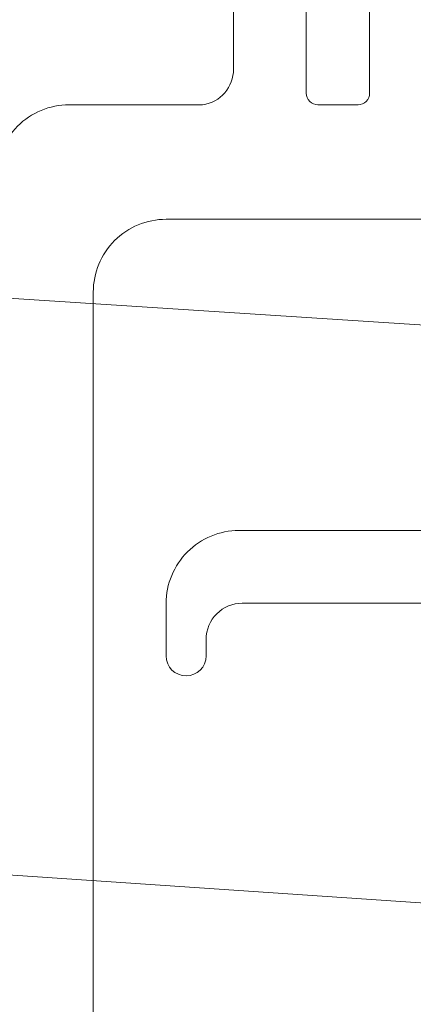
# Model space of a CAD drawing. Units: inches. Extents: x 86.7 to 97.6, y 46.6 to 57.2.
# Drawn here: x 91.5 to 91.8, y 49.9 to 50.8 of the extents above; entities that cross this region are included whole.
import ezdxf

# ---------------------------------------------------------------- set-up
doc = ezdxf.new("R2010")
doc.units = ezdxf.units.IN
doc.header["$MEASUREMENT"] = 0
doc.linetypes.add('SLD-Solid', pattern=[0])
doc.layers.get('0').update_dxf_attribs({"lineweight": 0})
doc.layers.get('Defpoints').update_dxf_attribs({"lineweight": 0})
for name, color, linetype, lineweight in [('ALUM', 7, 'Continuous', 0), ('DIM', 9, 'Continuous', 0), ('DIMENSION', 9, 'Continuous', 0)]:
    doc.layers.add(name, color=color, linetype=linetype, lineweight=lineweight)
doc.styles.add('BORDER', font='GOTHIC.TTF')
doc.dimstyles.new('aprop', dxfattribs={"dimtxt": 0.1, "dimasz": 0.09, "dimexe": 0.0625, "dimexo": 0.0625, "dimgap": 0.062, "dimtad": 1, "dimdec": 4, "dimzin": 3, "dimdsep": 46, "dimlunit": 4, "dimtxsty": 'BORDER', "dimblk": 'ARCHTICK', "dimcen": 0.09, "dimclrd": 256, "dimclre": 256, "dimclrt": 256, "dimazin": 0, "dimtfac": 1, "dimtdec": 4, "dimtix": 1, "dimtmove": 2, "dimatfit": 2, "dimldrblk": 'ARCHTICK', "dimfxl": 1, "dimfrac": 2, "dimtolj": 1, "dimtzin": 0, "dimlwd": -1, "dimlwe": -1, "dimarcsym": 0})

# ---------------------------------------------------------------- blocks, each defined once
blk = doc.blocks.new('_ArchTick')
at = {"color": 0, "linetype": 'ByBlock', "const_width": 0.15}
blk.add_lwpolyline([(-0.5, -0.5), (0.5, 0.5)], dxfattribs=at)
blk = doc.blocks.new('*D124')
at = {"layer": 'Defpoints', "color": 0, "transparency": 16777216}
for p in [(91.72721, 51.20082), (90.33139, 47.00445), (91.57604, 47.00445)]:
    blk.add_point(p, dxfattribs=at)
at = {"layer": 'DIM', "transparency": 16777216}
for p, q in [((91.66471, 51.20082), (90.26889, 51.20082)), ((90.33139, 51.20082), (90.33139, 49.58705)), ((90.33139, 47.00445), (90.33139, 49.0188)), ((91.51354, 47.00445), (90.26889, 47.00445))]:
    blk.add_line(p, q, dxfattribs=at)
at = {"layer": 'DIM', "transparency": 16777216, "xscale": 0.09, "yscale": 0.09, "zscale": 0.09}
for p, rotation in [((90.33139, 51.20082), 90), ((90.33139, 47.00445), 270)]:
    blk.add_blockref('_ArchTick', p, dxfattribs=dict(at, rotation=rotation))
at = {"layer": 'DIM', "transparency": 16777216, "insert": (90.2268, 49.30293), "char_height": 0.1, "attachment_point": 5, "rotation": 90, "style": 'BORDER'}
blk.add_mtext('\\A1;4 3/16"', dxfattribs=at)
blk = doc.blocks.new('*D130')
at = {"layer": 'Defpoints', "color": 0, "transparency": 16777216}
for p in [(91.72721, 51.20082), (90.6422, 47.36971), (91.70104, 47.36971)]:
    blk.add_point(p, dxfattribs=at)
at = {"layer": 'DIMENSION', "transparency": 16777216}
for p, q in [((91.66471, 51.20082), (90.5797, 51.20082)), ((90.6422, 51.20082), (90.6422, 47.36971)), ((91.63854, 47.36971), (90.5797, 47.36971))]:
    blk.add_line(p, q, dxfattribs=at)
at = {"layer": 'DIMENSION', "transparency": 16777216, "xscale": 0.09, "yscale": 0.09, "zscale": 0.09}
for p, rotation in [((90.6422, 51.20082), 90), ((90.6422, 47.36971), 270)]:
    blk.add_blockref('_ArchTick', p, dxfattribs=dict(at, rotation=rotation))
at = {"layer": 'DIMENSION', "transparency": 16777216, "insert": (90.52215, 49.28527), "char_height": 0.1, "attachment_point": 5, "rotation": 90, "style": 'BORDER'}
blk.add_mtext('\\A1;3 13/16"', dxfattribs=at)
blk = doc.blocks.new('581 - Ultra L Windload')
at = {"layer": 'ALUM', "linetype": 'SLD-Solid', "lineweight": 15}
blk.add_lwpolyline([(0.76826, -0.71686), (0.76827, -1.36347, -0.414214), (0.70577, -1.42597), (0.16405, -1.42598, -0.414214), (0.10155, -1.36348), (0.10155, -1.31841, -1), (0.13591, -1.31841), (0.13591, -1.3326, 0.414214), (0.16691, -1.3636), (0.34275, -1.3636, 0.393703), (0.37718, -1.33235, -0.414214), (0.40831, -1.30123), (0.64369, -1.30122, 0.414214), (0.70618, -1.23872), (0.70618, -0.57564, -0.414214)], format="xyb", dxfattribs=at)
blk = doc.blocks.new('580 - Ultra L Deadload')
at = {"layer": 'ALUM', "linetype": 'SLD-Solid', "lineweight": 15}
for points in [[(0.14699, 0.6987), (0.14699, 1.64732, -0.414214), (0.20949, 1.70982), (0.8761, 1.70982, -0.414214), (0.9386, 1.64732), (0.9386, 1.02949, 0.274525)], [(0.38432, 1.89178), (0.38432, 1.81803, -0.414214), (0.37432, 1.80803), (0.33993, 1.80803, -0.414214), (0.32993, 1.81803), (0.32993, 2.21991, -0.414214)], [(0.26743, 2.30047), (0.26743, 1.83871, -0.372601), (0.24088, 1.80803), (0.1261, 1.80803, 0.414214), (0.0636, 1.74553)]]:
    blk.add_lwpolyline(points, format="xyb", dxfattribs=at)

msp = doc.modelspace()

# ---------------------------------------------------------------- block references
at = {"layer": 'ALUM'}
msp.add_blockref('580 - Ultra L Deadload', (91.38744, 48.86936), dxfattribs=at)
at = {"layer": 'ALUM', "xscale": -1, "rotation": 180}
msp.add_blockref('581 - Ultra L Windload', (91.49542, 48.88615), dxfattribs=at)

# ---------------------------------------------------------------- dimensions: what is measured, and where the dimension line sits
at = {"layer": 'DIM'}
dim = msp.add_linear_dim(base=(90.33139, 47.00445), p1=(91.72721, 51.20082), p2=(91.57604, 47.00445), angle=90, dimstyle='aprop', dxfattribs=at)
dim.commit()
dim.dimension.update_dxf_attribs({"geometry": '*D124', "text_midpoint": (90.2268, 49.30293), "dimtype": 160})
at = {"layer": 'DIMENSION'}
dim = msp.add_linear_dim(base=(90.6422, 47.36971), p1=(91.72721, 51.20082), p2=(91.70104, 47.36971), angle=90, dimstyle='aprop', dxfattribs=at)
dim.commit()
dim.dimension.update_dxf_attribs({"geometry": '*D130', "text_midpoint": (90.52215, 49.28527)})

# ---------------------------------------------------------------- leaders
for points in [[(92.06332, 50.47253), (89.90588, 50.61215), (89.69651, 50.61215)], [(92.20161, 49.96635), (89.90588, 50.12243), (89.69651, 50.12243)]]:
    msp.add_leader(points, dimstyle='aprop', override={"dimasz": 0.18, "dimtad": 0}, dxfattribs=at)

doc.saveas('drawing.dxf')
